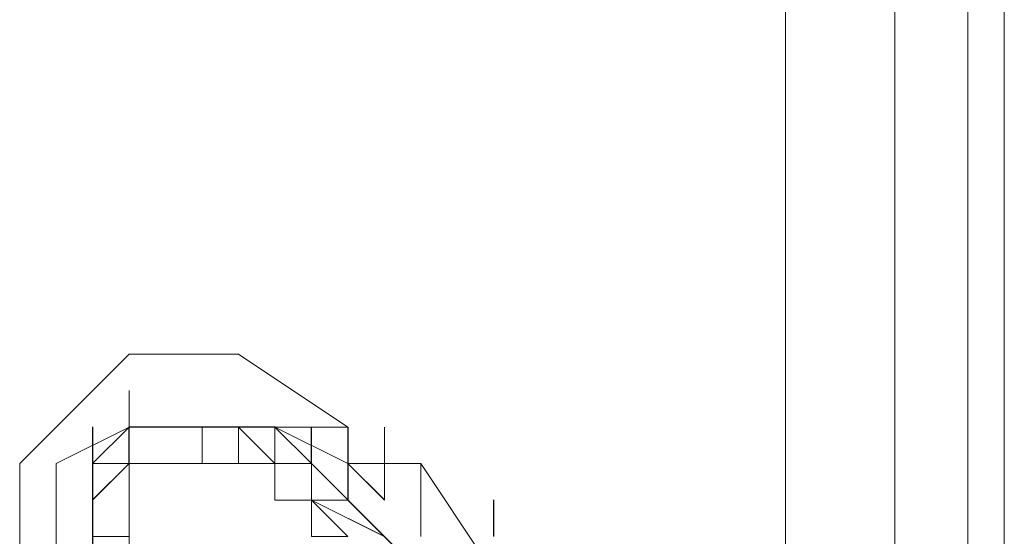
# Model space of a CAD drawing. Units: millimetres. Extents: x -39 to 249, y 47 to 250.
# Drawn here: x -20 to -19, y 132 to 132 of the extents above; entities that cross this region are included whole.
import ezdxf

# ---------------------------------------------------------------- set-up
doc = ezdxf.new("R2010")
doc.units = ezdxf.units.MM
doc.header["$MEASUREMENT"] = 0
doc.layers.add('OPTION', color=7, linetype='Continuous', lineweight=0)

msp = doc.modelspace()

# ---------------------------------------------------------------- linework, layer by layer
at = {"layer": 'OPTION', "color": 7, "lineweight": 9}
for p, q in [((-19.28283, 110.85689), (-19.28283, 157.44472)), ((-19.26167, 157.44472), (-19.26167, 110.85689)), ((-19.32517, 143.26306), (-19.32517, 125.03856)), ((-19.38867, 125.52539), (-19.38867, 133.94972)), ((-19.76967, 132.19289), (-19.83317, 132.12939)), ((-19.70617, 132.19289), (-19.76967, 132.19289)), ((-19.64267, 132.15056), (-19.70617, 132.19289)), ((-19.7697, 132.15052), (-19.7697, 132.17168)), ((-19.76967, 132.15059), (-19.76967, 132.17172)), ((-19.76963, 132.15062), (-19.76963, 132.17179)), ((-19.76963, 132.15059), (-19.76963, 132.17175)), ((-19.81204, 132.12939), (-19.7697, 132.15056)), ((-19.7909, 132.12949), (-19.7909, 132.15066)), ((-19.7697, 132.15056), (-19.79087, 132.12939)), ((-19.76967, 132.15056), (-19.79083, 132.12939)), ((-19.76967, 132.15056), (-19.79083, 132.12939)), ((-19.76967, 132.15056), (-19.79083, 132.12939)), ((-19.76967, 132.15056), (-19.79083, 132.12939)), ((-19.76967, 132.15056), (-19.79083, 132.12939)), ((-19.76967, 132.15056), (-19.79083, 132.12939)), ((-19.76967, 132.15056), (-19.79083, 132.12939)), ((-19.76967, 132.15056), (-19.79083, 132.12939)), ((-19.76967, 132.15056), (-19.79083, 132.12939)), ((-19.76967, 132.15056), (-19.79083, 132.12939)), ((-19.7908, 132.12942), (-19.7908, 132.15059)), ((-19.79073, 132.12942), (-19.79073, 132.15059)), ((-19.68507, 132.15066), (-19.76974, 132.15066)), ((-19.68507, 132.15066), (-19.76974, 132.15066)), ((-19.7697, 132.15056), (-19.685, 132.15056)), ((-19.68504, 132.15056), (-19.7697, 132.15056)), ((-19.7697, 132.15056), (-19.685, 132.15056)), ((-19.7697, 132.12935), (-19.7697, 132.15052)), ((-19.7062, 132.15052), (-19.7697, 132.15052)), ((-19.7697, 132.15052), (-19.70617, 132.15052)), ((-19.76967, 132.15062), (-19.68496, 132.15062)), ((-19.76967, 132.15056), (-19.68496, 132.15056)), ((-19.685, 132.15056), (-19.76967, 132.15056)), ((-19.685, 132.15056), (-19.76967, 132.15056)), ((-19.76967, 132.12939), (-19.76967, 132.15056)), ((-19.68496, 132.15062), (-19.76963, 132.15062)), ((-19.76963, 132.15059), (-19.68496, 132.15059)), ((-19.76956, 132.12942), (-19.76956, 132.15059)), ((-19.7273, 132.12935), (-19.7273, 132.15052)), ((-19.70624, 132.12949), (-19.70624, 132.15066)), ((-19.70624, 132.12942), (-19.70624, 132.15059)), ((-19.70617, 132.12939), (-19.70617, 132.15056)), ((-19.685, 132.12939), (-19.70617, 132.15056)), ((-19.685, 132.12939), (-19.70617, 132.15056)), ((-19.68507, 132.15059), (-19.6427, 132.15059)), ((-19.6427, 132.15056), (-19.68504, 132.15056)), ((-19.66387, 132.12939), (-19.68504, 132.15056)), ((-19.68504, 132.15056), (-19.6427, 132.12939)), ((-19.66383, 132.12939), (-19.685, 132.15056)), ((-19.66383, 132.12939), (-19.685, 132.15056)), ((-19.66383, 132.12939), (-19.685, 132.15056)), ((-19.685, 132.12939), (-19.685, 132.15056)), ((-19.66383, 132.12939), (-19.685, 132.15056)), ((-19.66383, 132.12939), (-19.685, 132.15056)), ((-19.66383, 132.12939), (-19.685, 132.15056)), ((-19.685, 132.12939), (-19.685, 132.15056)), ((-19.68493, 132.15059), (-19.6426, 132.15059)), ((-19.66394, 132.12949), (-19.66394, 132.15066)), ((-19.66383, 132.12942), (-19.66383, 132.15059)), ((-19.6638, 132.12946), (-19.6638, 132.15062)), ((-19.66376, 132.12942), (-19.66376, 132.15059)), ((-19.66376, 132.12939), (-19.66376, 132.15056)), ((-19.64274, 132.12942), (-19.64274, 132.15059)), ((-19.64274, 132.12942), (-19.64274, 132.15059)), ((-19.6427, 132.12946), (-19.6427, 132.15062)), ((-19.6427, 132.12939), (-19.6427, 132.15056)), ((-19.6427, 132.12939), (-19.6427, 132.15056)), ((-19.64267, 132.12939), (-19.64267, 132.15056)), ((-19.64267, 132.12939), (-19.64267, 132.15056)), ((-19.64267, 132.12939), (-19.64267, 132.15056)), ((-19.64263, 132.12946), (-19.64263, 132.15062)), ((-19.64263, 132.12942), (-19.64263, 132.15059)), ((-19.6426, 132.12942), (-19.6426, 132.15059)), ((-19.6426, 132.12939), (-19.6426, 132.15056)), ((-19.6215, 132.12939), (-19.6215, 132.15056)), ((-19.6215, 132.12939), (-19.6215, 132.15056)), ((-19.6215, 132.12939), (-19.6215, 132.15056)), ((-19.83317, 132.12939), (-19.83317, 131.62139)), ((-19.81207, 132.12949), (-19.81207, 131.60032)), ((-19.81204, 132.12942), (-19.81204, 131.60025)), ((-19.81204, 131.60022), (-19.81204, 132.12939)), ((-19.81204, 132.12935), (-19.81204, 131.62135)), ((-19.812, 131.60022), (-19.812, 132.12939)), ((-19.81196, 132.12946), (-19.81196, 131.60029)), ((-19.79087, 132.12939), (-19.79087, 131.60022)), ((-19.79087, 132.10818), (-19.79087, 132.12935)), ((-19.7697, 132.12935), (-19.79087, 132.12935)), ((-19.79087, 131.62135), (-19.79087, 132.12935)), ((-19.79083, 131.60029), (-19.79083, 132.12946)), ((-19.79083, 131.60025), (-19.79083, 132.12942)), ((-19.79083, 132.12939), (-19.79083, 131.60022)), ((-19.7908, 132.10829), (-19.76963, 132.12946)), ((-19.7908, 131.60029), (-19.7908, 132.12946)), ((-19.7908, 131.60025), (-19.7908, 132.12942)), ((-19.76974, 132.12942), (-19.68504, 132.12942)), ((-19.7697, 132.12946), (-19.685, 132.12946)), ((-19.68504, 132.12939), (-19.7697, 132.12939)), ((-19.7697, 132.12935), (-19.70617, 132.12935)), ((-19.70617, 132.12942), (-19.76967, 132.12942)), ((-19.68496, 132.12946), (-19.76963, 132.12946)), ((-19.76963, 132.12946), (-19.70613, 132.12946)), ((-19.7696, 132.12942), (-19.7061, 132.12942)), ((-19.7696, 132.10825), (-19.7696, 132.12942)), ((-19.76956, 132.10822), (-19.76956, 132.12939)), ((-19.68493, 132.12939), (-19.76956, 132.12939)), ((-19.72737, 132.12939), (-19.70617, 132.12939)), ((-19.7061, 132.12942), (-19.72726, 132.12942)), ((-19.66387, 132.12935), (-19.68504, 132.12935)), ((-19.66387, 132.10822), (-19.66387, 132.12939)), ((-19.66387, 132.12935), (-19.66387, 132.10818)), ((-19.66387, 132.10818), (-19.66387, 132.12935)), ((-19.66383, 132.12946), (-19.66383, 132.10825)), ((-19.66383, 132.12939), (-19.60033, 132.06589)), ((-19.64263, 132.10825), (-19.6638, 132.12942)), ((-19.66376, 132.10825), (-19.66376, 132.12942)), ((-19.66376, 132.10822), (-19.66376, 132.12939)), ((-19.64277, 132.12949), (-19.64277, 132.10832)), ((-19.64274, 132.10822), (-19.64274, 132.12939)), ((-19.6427, 132.12942), (-19.6427, 132.10825)), ((-19.6427, 132.12939), (-19.6427, 132.10822)), ((-19.6427, 132.10822), (-19.6427, 132.12939)), ((-19.64267, 132.10825), (-19.64267, 132.12942)), ((-19.6215, 132.10822), (-19.64267, 132.12939)), ((-19.64267, 132.10822), (-19.64267, 132.12939)), ((-19.64267, 132.12939), (-19.64267, 132.10822)), ((-19.60033, 132.12939), (-19.64267, 132.12939)), ((-19.64267, 132.10822), (-19.64267, 132.12939)), ((-19.64267, 132.10822), (-19.64267, 132.12939)), ((-19.64267, 132.12939), (-19.64267, 132.10822)), ((-19.64267, 132.12939), (-19.64267, 132.10822)), ((-19.64267, 132.12939), (-19.64267, 132.10822)), ((-19.62146, 132.10825), (-19.64263, 132.12942)), ((-19.6426, 132.12939), (-19.6426, 132.10822)), ((-19.6215, 132.10822), (-19.6215, 132.12939)), ((-19.6215, 132.10822), (-19.6215, 132.12939)), ((-19.6215, 132.10822), (-19.6215, 132.12939)), ((-19.558, 132.06589), (-19.60033, 132.12939)), ((-19.60033, 132.10822), (-19.60033, 132.12939)), ((-19.60033, 132.10822), (-19.60033, 132.12939)), ((-19.7908, 132.10829), (-19.7908, 132.08712)), ((-19.6427, 132.10822), (-19.66387, 132.10822)), ((-19.66387, 132.10818), (-19.6215, 132.08702)), ((-19.62154, 132.08706), (-19.66387, 132.10818)), ((-19.66383, 132.10822), (-19.64263, 132.08706)), ((-19.60037, 132.06592), (-19.6427, 132.10825)), ((-19.60037, 132.06589), (-19.6427, 132.10822)), ((-19.6427, 132.10822), (-19.60033, 132.06589)), ((-19.60037, 132.06585), (-19.6427, 132.10818)), ((-19.64267, 132.10829), (-19.60033, 132.06596)), ((-19.64267, 132.10822), (-19.60033, 132.06589)), ((-19.6004, 132.08712), (-19.6004, 132.10829)), ((-19.6003, 132.08709), (-19.6003, 132.10825)), ((-19.55811, 132.08716), (-19.55811, 132.10832)), ((-19.55804, 132.08709), (-19.55804, 132.10825)), ((-19.55804, 132.08702), (-19.55804, 132.10818)), ((-19.558, 132.08706), (-19.558, 132.10822))]:
    msp.add_line(p, q, dxfattribs=at)
for points in [[(-19.76974, 132.15066), (-19.76974, 132.12949), (-19.70624, 132.12949)], [(-19.7697, 132.15056), (-19.7697, 132.12935), (-19.70617, 132.12935)], [(-19.7697, 132.06596), (-19.7697, 132.12946), (-19.79087, 132.10829)], [(-19.66387, 132.10818), (-19.68504, 132.10818), (-19.68504, 132.12935)], [(-19.60044, 132.06599), (-19.64277, 132.10832), (-19.64277, 132.12949)], [(-19.60033, 132.06596), (-19.64263, 132.10829), (-19.64263, 132.12946)], [(-19.7909, 132.08709), (-19.7697, 132.08709), (-19.7697, 132.10825)], [(-19.6427, 132.08706), (-19.66387, 132.08706), (-19.66387, 132.10818)]]:
    msp.add_lwpolyline(points, dxfattribs=at)

doc.saveas('drawing.dxf')
